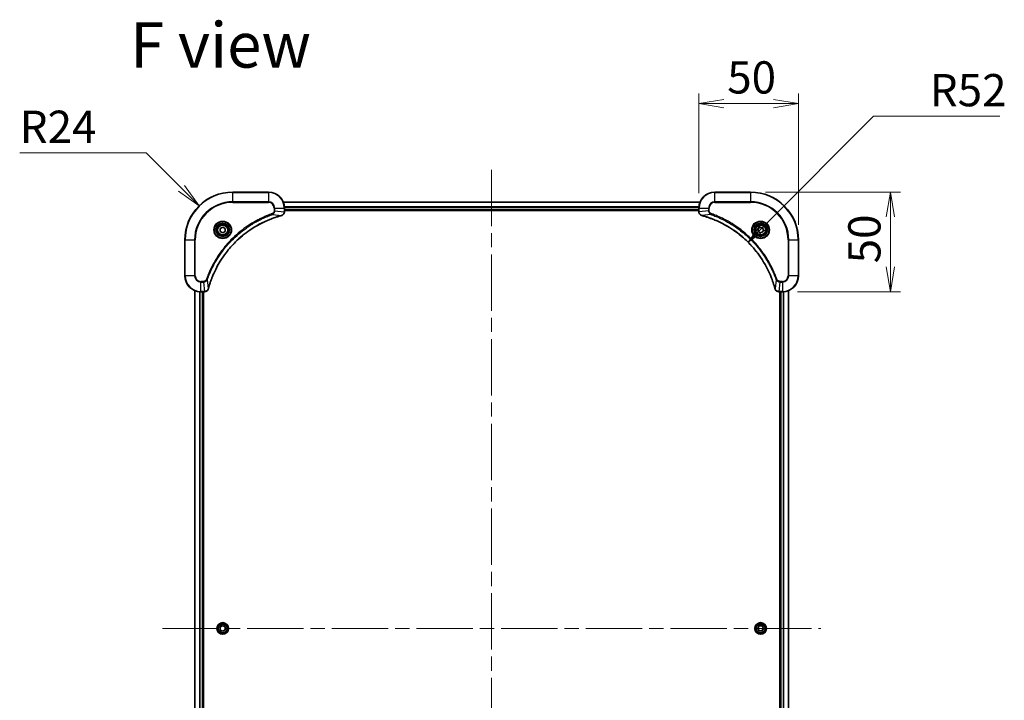
# Model space of a CAD drawing. Units: millimetres. Extents: x 72 to 9517, y 40 to 1866.
# Drawn here: x 2796 to 3291, y 382 to 723 of the extents above; entities that cross this region are included whole.
import ezdxf

# ---------------------------------------------------------------- set-up
doc = ezdxf.new("R2010")
doc.units = ezdxf.units.MM
doc.header["$LTSCALE"] = 5
doc.linetypes.add('CHAIN', pattern=[0.3543, 0.2362, -0.0295, 0.0591, -0.0295])
doc.layers.get('Defpoints').update_dxf_attribs({"lineweight": 25})
for name, color, linetype, lineweight in [('Centerline (ISO)', 131, 'Continuous', 18), ('Dimension (ISO)', 7, 'Continuous', 18), ('Symbol (ISO)', 7, 'Continuous', 18), ('Visible (ISO)', 7, 'Continuous', 35), ('Visible Narrow (ISO)', 7, 'Continuous', 25)]:
    doc.layers.add(name, color=color, linetype=linetype, lineweight=lineweight)
doc.styles.add('Note Text (TK)', font='MS PGothic.ttf')
doc.dimstyles.new('Default - Method 1b (TK)', dxfattribs={"dimscale": 5, "dimtxt": 2.5, "dimasz": 2.5, "dimexe": 1, "dimexo": 1.5, "dimgap": 1, "dimtad": 1, "dimdsep": 46, "dimtxsty": 'Note Text (TK)', "dimblk": 'OPEN', "dimcen": 0.09, "dimdle": 5, "dimclrd": 100, "dimclre": 100, "dimclrt": 7, "dimadec": 1, "dimazin": 1, "dimtfac": 1, "dimtmove": 0, "dimatfit": 3, "dimldrblk": 'OPEN', "dimfxl": 1, "dimtolj": 1, "dimlwd": -1, "dimlwe": -1, "dimarcsym": 0})

# ---------------------------------------------------------------- blocks, each defined once
blk = doc.blocks.new('_Open')
at = {"color": 0, "linetype": 'ByBlock', "lineweight": -2}
for p, q in [((-1, 0.167), (0, 0)), ((-1, -0.167), (0, 0)), ((0, 0), (-1, 0))]:
    blk.add_line(p, q, dxfattribs=at)
blk = doc.blocks.new('*D40')
at = {"layer": 'Defpoints', "color": 0}
for p in [(3187.19, 681.11), (3137.19, 628.66), (3187.19, 612.66)]:
    blk.add_point(p, dxfattribs=at)
at = {"layer": 'Dimension (ISO)', "color": 100}
for p, q in [((3137.19, 636.16), (3137.19, 686.11)), ((3187.19, 620.16), (3187.19, 686.11)), ((3149.69, 681.11), (3174.69, 681.11))]:
    blk.add_line(p, q, dxfattribs=at)
at = {"layer": 'Dimension (ISO)', "color": 100, "xscale": 12.5, "yscale": 12.5, "zscale": 12.5, "rotation": 180}
blk.add_blockref('_Open', (3137.19, 681.11), dxfattribs=at)
at = {"layer": 'Dimension (ISO)', "color": 100, "xscale": 12.5, "yscale": 12.5, "zscale": 12.5}
blk.add_blockref('_Open', (3187.19, 681.11), dxfattribs=at)
at = {"layer": 'Dimension (ISO)', "color": 7, "insert": (3151.43, 694.21), "char_height": 12.5, "attachment_point": 4, "style": 'Note Text (TK)'}
blk.add_mtext('\\A1;\\fMS PGothic|b0|i0;{\\H16.1850;50}', dxfattribs=at)
blk = doc.blocks.new('*D41')
at = {"layer": 'Defpoints', "color": 0}
for p in [(3163.19, 636.66), (3179.19, 586.66), (3233.37, 586.66)]:
    blk.add_point(p, dxfattribs=at)
at = {"layer": 'Dimension (ISO)', "color": 100}
for p, q in [((3170.69, 636.66), (3238.37, 636.66)), ((3233.37, 624.16), (3233.37, 599.16)), ((3186.69, 586.66), (3238.37, 586.66))]:
    blk.add_line(p, q, dxfattribs=at)
at = {"layer": 'Dimension (ISO)', "color": 100, "xscale": 12.5, "yscale": 12.5, "zscale": 12.5}
for p, rotation in [((3233.37, 636.66), 90), ((3233.37, 586.66), 270)]:
    blk.add_blockref('_Open', p, dxfattribs=dict(at, rotation=rotation))
at = {"layer": 'Dimension (ISO)', "color": 7, "insert": (3220.28, 600.9), "char_height": 12.5, "attachment_point": 4, "rotation": 90, "style": 'Note Text (TK)'}
blk.add_mtext('\\A1;\\fMS PGothic|b0|i0;{\\H16.1850;50}', dxfattribs=at)
blk = doc.blocks.new('*D42')
at = {"layer": 'Defpoints', "color": 0}
for p in [(3161.89, 611.49), (3125.19, 574.66)]:
    blk.add_point(p, dxfattribs=at)
at = {"layer": 'Dimension (ISO)', "color": 100}
for p, q in [((3224.89, 674.72), (3170.72, 620.35)), ((3288.22, 674.72), (3224.89, 674.72))]:
    blk.add_line(p, q, dxfattribs=at)
at = {"layer": 'Dimension (ISO)', "color": 100, "xscale": 12.5, "yscale": 12.5, "zscale": 12.5, "rotation": 225.1042349557324}
blk.add_blockref('_Open', (3161.89, 611.49), dxfattribs=at)
at = {"layer": 'Dimension (ISO)', "color": 7, "insert": (3253.09, 687.81), "char_height": 12.5, "attachment_point": 4, "style": 'Note Text (TK)'}
blk.add_mtext('\\A1;\\fMS PGothic|b0|i0;{\\H16.1850;R52}', dxfattribs=at)
blk = doc.blocks.new('*D43')
at = {"layer": 'Defpoints', "color": 0}
for p in [(2886.29, 629.69), (2903.19, 612.66)]:
    blk.add_point(p, dxfattribs=at)
at = {"layer": 'Dimension (ISO)', "color": 100}
for p, q in [((2796.28, 656.35), (2859.84, 656.35)), ((2859.84, 656.35), (2877.48, 638.57))]:
    blk.add_line(p, q, dxfattribs=at)
at = {"layer": 'Dimension (ISO)', "color": 100, "xscale": 12.5, "yscale": 12.5, "zscale": 12.5, "rotation": 314.7741880504739}
blk.add_blockref('_Open', (2886.29, 629.69), dxfattribs=at)
at = {"layer": 'Dimension (ISO)', "color": 7, "insert": (2796.28, 669.44), "char_height": 12.5, "attachment_point": 4, "style": 'Note Text (TK)'}
blk.add_mtext('\\A1;\\fMS PGothic|b0|i0;{\\H16.1850;R24}', dxfattribs=at)

msp = doc.modelspace()

# ---------------------------------------------------------------- linework, layer by layer
at = {"layer": 'Centerline (ISO)', "linetype": 'CHAIN', "ltscale": 23.990969}
for p, q in [((3033.1907, 647.9071), (3033.1907, 189.8171)), ((2867.9407, 417.6571), (3198.4407, 417.6571))]:
    msp.add_line(p, q, dxfattribs=at)
at = {"layer": 'Visible (ISO)'}
for p, q in [((2921.1907, 636.6571), (2903.1907, 636.6571)), ((3163.1907, 636.6571), (3145.1907, 636.6571)), ((3137.7745, 631.6571), (2928.6069, 631.6571)), ((2929.1907, 626.826), (2929.1907, 628.6571)), ((3137.1907, 628.6571), (3137.1907, 626.826)), ((2929.1907, 627.6571), (3137.1907, 627.6571)), ((2929.1907, 627.3571), (3137.1907, 627.3571)), ((2929.1907, 626.8107), (2929.1907, 626.826)), ((3137.1907, 626.826), (3137.1907, 626.8107)), ((2896.9407, 618.3787), (2898.1907, 619.1004)), ((2896.9407, 616.9354), (2896.9407, 618.3787)), ((2898.1907, 619.1004), (2899.4407, 618.3787)), ((2899.4407, 618.3787), (2899.4407, 616.9354)), ((3166.9407, 618.3787), (3168.1907, 619.1004)), ((3166.9407, 616.9354), (3166.9407, 618.3787)), ((3168.1907, 619.1004), (3169.4407, 618.3787)), ((3169.4407, 618.3787), (3169.4407, 616.9354)), ((2898.1907, 616.2137), (2896.9407, 616.9354)), ((2899.4407, 616.9354), (2898.1907, 616.2137)), ((3168.1907, 616.2137), (3166.9407, 616.9354)), ((3169.4407, 616.9354), (3168.1907, 616.2137)), ((2879.1907, 612.6571), (2879.1907, 594.6571)), ((3187.1907, 594.6571), (3187.1907, 612.6571)), ((2884.1907, 587.2409), (2884.1907, 248.0732)), ((2887.1907, 586.6571), (2889.0217, 586.6571)), ((2888.1907, 248.6571), (2888.1907, 586.6571)), ((2888.4907, 248.6571), (2888.4907, 586.6571)), ((2889.0217, 586.6571), (2889.037, 586.6571)), ((3177.3443, 586.6571), (3177.3596, 586.6571)), ((3177.3596, 586.6571), (3179.1907, 586.6571)), ((3177.8907, 586.6571), (3177.8907, 248.6571)), ((3178.1907, 586.6571), (3178.1907, 248.6571)), ((3182.1907, 248.0732), (3182.1907, 587.2409)), ((2896.8932, 418.2895), (2898.0896, 419.0969)), ((2896.9942, 416.8496), (2896.8932, 418.2895)), ((2898.2917, 416.2172), (2896.9942, 416.8496)), ((2898.0896, 419.0969), (2899.3871, 418.4645)), ((2899.4881, 417.0247), (2898.2917, 416.2172)), ((2899.3871, 418.4645), (2899.4881, 417.0247)), ((3166.748, 417.7038), (3167.5099, 418.9298)), ((3167.4288, 416.4311), (3166.748, 417.7038)), ((3168.8714, 416.3843), (3167.4288, 416.4311)), ((3167.5099, 418.9298), (3168.9525, 418.883)), ((3169.6333, 417.6103), (3168.8714, 416.3843)), ((3168.9525, 418.883), (3169.6333, 417.6103))]:
    msp.add_line(p, q, dxfattribs=at)
for centre, radius in [((2898.1907, 617.6571), 3.25), ((2898.1907, 617.6571), 2.75), ((3168.1907, 617.6571), 3.25), ((3168.1907, 617.6571), 2.75), ((2898.1907, 417.6571), 2.9), ((3168.1907, 417.6571), 2.9)]:
    msp.add_circle(centre, radius, dxfattribs=at)
for centre, radius, start, end in [((2903.1907, 612.6571), 24, 90, 180), ((2921.1907, 628.6571), 8, 0, 90), ((3145.1907, 628.6571), 8, 90, 180), ((3163.1907, 612.6571), 24, 0, 90), ((2887.1907, 594.6571), 8, 180, 270), ((3179.1907, 594.6571), 8, 270, 0)]:
    msp.add_arc(centre, radius, start, end, dxfattribs=at)
for points, knots in [([(2890.9881, 588.2108), (2891.0445, 588.4196), (2891.1021, 588.628), (2891.2175, 589.0351), (2891.2751, 589.2339), (2891.4537, 589.8363), (2891.5783, 590.2388), (2891.8762, 591.161), (2892.0527, 591.6795), (2892.4147, 592.6897), (2892.5993, 593.1816), (2893.0753, 594.3931), (2893.3753, 595.1093), (2894.1019, 596.7403), (2894.5394, 597.6502), (2895.6058, 599.7119), (2896.2527, 600.8544), (2897.8378, 603.4223), (2898.8052, 604.8296), (2901.3234, 608.1322), (2902.9449, 609.9734), (2906.8717, 613.8439), (2909.2465, 615.8028), (2915.0627, 619.7927), (2918.6103, 621.6679), (2923.3144, 623.4993), (2924.3156, 623.8542), (2925.8678, 624.3514), (2926.4117, 624.5159), (2927.184, 624.7357), (2927.4102, 624.7984), (2927.6369, 624.8596)], [0, 0, 0, 0, 0.06549657, 0.06549657, 0.12817861, 0.12817861, 0.2557943, 0.2557943, 0.42169471, 0.42169471, 0.58081118, 0.58081118, 0.81593963, 0.81593963, 1.12160661, 1.12160661, 1.51897368, 1.51897368, 2.03555087, 2.03555087, 2.7767893, 2.7767893, 3.70555522, 3.70555522, 4.91295092, 4.91295092, 5.23453446, 5.23453446, 5.40661912, 5.40661912, 5.47772979, 5.47772979, 5.47772979, 5.47772979]), ([(2927.6369, 624.8596), (2927.649, 624.8629), (2927.6611, 624.8661), (2927.6852, 624.8726), (2927.6972, 624.8758), (2927.7092, 624.8791)], [0, 0, 0, 0, 0.003793092, 0.003793092, 0.007586184, 0.007586184, 0.007586184, 0.007586184]), ([(2927.7092, 624.8791), (2927.8881, 624.9271), (2928.061, 625.0004), (2928.4762, 625.2498), (2928.6974, 625.4619), (2929.0747, 626.0357), (2929.1907, 626.4229), (2929.1907, 626.8107)], [-0.196787795, -0.196787795, -0.196787795, -0.196787795, -0.154661595, -0.154661595, -0.087259675, -0.087259675, 0, 0, 0, 0]), ([(3137.1907, 626.8107), (3137.1907, 626.5501), (3137.2422, 626.2897), (3137.4454, 625.7966), (3137.6016, 625.5661), (3137.947, 625.2304), (3138.1201, 625.1085), (3138.4243, 624.9587), (3138.5467, 624.9127), (3138.6721, 624.8791)], [-0.196787795, -0.196787795, -0.196787795, -0.196787795, -0.138164041, -0.138164041, -0.076757801, -0.076757801, -0.029522231, -0.029522231, 0, 0, 0, 0]), ([(3138.6721, 624.8791), (3138.6841, 624.8758), (3138.6961, 624.8726), (3138.7202, 624.8661), (3138.7323, 624.8629), (3138.7444, 624.8596)], [0.00000000006, 0.00000000006, 0.00000000006, 0.00000000006, 0.00379309206, 0.00379309206, 0.00758618406, 0.00758618406, 0.00758618406, 0.00758618406]), ([(3138.7444, 624.8596), (3138.9532, 624.8032), (3139.1616, 624.7456), (3139.5688, 624.6302), (3139.7675, 624.5726), (3140.3699, 624.394), (3140.7724, 624.2694), (3141.6946, 623.9716), (3142.2131, 623.795), (3143.2233, 623.433), (3143.7152, 623.2484), (3144.9267, 622.7724), (3145.6429, 622.4724), (3147.2739, 621.7458), (3148.1838, 621.3083), (3150.2455, 620.2419), (3151.388, 619.595), (3153.9559, 618.0099), (3155.3632, 617.0425), (3158.6658, 614.5243), (3160.5071, 612.9029), (3164.3775, 608.976), (3166.3364, 606.6012), (3170.3263, 600.785), (3172.2015, 597.2374), (3174.0329, 592.5333), (3174.3878, 591.5321), (3174.8851, 589.9799), (3175.0495, 589.436), (3175.2693, 588.6637), (3175.332, 588.4375), (3175.3932, 588.2108)], [0, 0, 0, 0, 0.06549657, 0.06549657, 0.12817861, 0.12817861, 0.2557943, 0.2557943, 0.42169471, 0.42169471, 0.58081118, 0.58081118, 0.81593963, 0.81593963, 1.12160661, 1.12160661, 1.51897368, 1.51897368, 2.03555087, 2.03555087, 2.7767893, 2.7767893, 3.70555522, 3.70555522, 4.91295092, 4.91295092, 5.23453446, 5.23453446, 5.40661912, 5.40661912, 5.47772979, 5.47772979, 5.47772979, 5.47772979]), ([(2890.9687, 588.1385), (2890.9719, 588.1505), (2890.9751, 588.1625), (2890.9816, 588.1866), (2890.9848, 588.1987), (2890.9881, 588.2108)], [0.00000000006, 0.00000000006, 0.00000000006, 0.00000000006, 0.00379309206, 0.00379309206, 0.00758618406, 0.00758618406, 0.00758618406, 0.00758618406]), ([(3175.3932, 588.2108), (3175.3965, 588.1987), (3175.3997, 588.1866), (3175.4062, 588.1625), (3175.4094, 588.1505), (3175.4127, 588.1385)], [0, 0, 0, 0, 0.003793092, 0.003793092, 0.007586184, 0.007586184, 0.007586184, 0.007586184]), ([(2889.037, 586.6571), (2889.2976, 586.6571), (2889.5581, 586.7086), (2890.0511, 586.9118), (2890.2816, 587.068), (2890.6173, 587.4134), (2890.7392, 587.5865), (2890.889, 587.8907), (2890.935, 588.0131), (2890.9687, 588.1385)], [-0.196787795, -0.196787795, -0.196787795, -0.196787795, -0.138164041, -0.138164041, -0.076757801, -0.076757801, -0.029522231, -0.029522231, 0, 0, 0, 0]), ([(3175.4127, 588.1385), (3175.4607, 587.9596), (3175.534, 587.7867), (3175.7834, 587.3715), (3175.9955, 587.1503), (3176.5693, 586.773), (3176.9565, 586.6571), (3177.3443, 586.6571)], [-0.196787795, -0.196787795, -0.196787795, -0.196787795, -0.154661595, -0.154661595, -0.087259675, -0.087259675, 0, 0, 0, 0])]:
    msp.add_open_spline(points, degree=3, knots=knots, dxfattribs=at)
at = {"layer": 'Visible Narrow (ISO)'}
for p, q in [((2903.1907, 636.5106), (2903.1907, 636.6571)), ((2903.1907, 636.5106), (2921.1907, 636.5106)), ((2903.1907, 631.8035), (2903.1907, 636.5106)), ((2921.1907, 636.5106), (2921.1907, 636.6571)), ((2921.1907, 636.5106), (2921.1907, 631.8035)), ((3145.1907, 636.5106), (3145.1907, 636.6571)), ((3145.1907, 636.5106), (3163.1907, 636.5106)), ((3145.1907, 631.8035), (3145.1907, 636.5106)), ((3163.1907, 636.5106), (3163.1907, 636.6571)), ((3163.1907, 636.5106), (3163.1907, 631.8035)), ((2921.1907, 631.8035), (2903.1907, 631.8035)), ((2903.1907, 631.8035), (2903.1907, 631.4499)), ((2903.1907, 631.4499), (2921.1907, 631.4499)), ((2921.1907, 631.8035), (2921.1907, 631.4499)), ((2923.9835, 628.6571), (2923.9835, 627.32)), ((2924.3371, 628.6571), (2923.9835, 628.6571)), ((2924.3371, 627.32), (2924.3371, 628.6571)), ((2924.3371, 628.6571), (2929.0442, 628.6571)), ((2928.6346, 631.5875), (3137.7467, 631.5875)), ((2929.0442, 628.6571), (2929.0442, 626.826)), ((2929.0442, 628.6571), (2929.1907, 628.6571)), ((3137.2124, 629.247), (2929.1689, 629.247)), ((2929.1826, 629.0165), (3137.1987, 629.0165)), ((3137.1907, 627.9571), (2929.1907, 627.9571)), ((3137.1907, 628.6571), (3137.3371, 628.6571)), ((3137.3371, 626.826), (3137.3371, 628.6571)), ((3137.3371, 628.6571), (3142.0442, 628.6571)), ((3142.0442, 628.6571), (3142.0442, 627.32)), ((3142.0442, 628.6571), (3142.3978, 628.6571)), ((3142.3978, 627.32), (3142.3978, 628.6571)), ((3145.1907, 631.8035), (3145.1907, 631.4499)), ((3163.1907, 631.8035), (3145.1907, 631.8035)), ((3145.1907, 631.4499), (3163.1907, 631.4499)), ((3163.1907, 631.4499), (3163.1907, 631.8035)), ((2923.1613, 625.4193), (2923.0079, 625.8519)), ((2923.1613, 625.4193), (2927.629, 624.8886)), ((2924.3371, 627.32), (2923.9835, 627.32)), ((2924.3371, 627.32), (2929.0442, 626.826)), ((2929.1907, 626.826), (2929.0442, 626.826)), ((3137.3371, 626.826), (3137.1907, 626.826)), ((3142.0442, 627.32), (3137.3371, 626.826)), ((3143.22, 625.4193), (3138.7523, 624.8886)), ((3142.0442, 627.32), (3142.3978, 627.32)), ((3143.22, 625.4193), (3143.3734, 625.8519)), ((2879.3371, 612.6571), (2879.1907, 612.6571)), ((2879.3371, 594.6571), (2879.3371, 612.6571)), ((2879.3371, 612.6571), (2884.0442, 612.6571)), ((2884.3978, 612.6571), (2884.0442, 612.6571)), ((2884.0442, 612.6571), (2884.0442, 594.6571)), ((2884.3978, 594.6571), (2884.3978, 612.6571)), ((3181.9835, 612.6571), (3181.9835, 594.6571)), ((3182.3371, 612.6571), (3181.9835, 612.6571)), ((3182.3371, 594.6571), (3182.3371, 612.6571)), ((3182.3371, 612.6571), (3187.0442, 612.6571)), ((3187.0442, 612.6571), (3187.0442, 594.6571)), ((3187.0442, 612.6571), (3187.1907, 612.6571)), ((2879.3371, 594.6571), (2879.1907, 594.6571)), ((2884.0442, 594.6571), (2879.3371, 594.6571)), ((2884.0442, 594.6571), (2884.3978, 594.6571)), ((3182.3371, 594.6571), (3181.9835, 594.6571)), ((3187.0442, 594.6571), (3182.3371, 594.6571)), ((3187.0442, 594.6571), (3187.1907, 594.6571)), ((2888.5278, 591.8642), (2887.1907, 591.8642)), ((2887.1907, 591.5106), (2887.1907, 591.8642)), ((2887.1907, 591.5106), (2888.5278, 591.5106)), ((2887.1907, 586.8035), (2887.1907, 591.5106)), ((2888.5278, 591.5106), (2888.5278, 591.8642)), ((2888.5278, 591.5106), (2889.0217, 586.8035)), ((2890.4284, 592.6864), (2889.9958, 592.8398)), ((2890.4284, 592.6864), (2890.9591, 588.2187)), ((3175.9529, 592.6864), (3175.4222, 588.2187)), ((3175.9529, 592.6864), (3176.3855, 592.8398)), ((3177.8536, 591.5106), (3177.3596, 586.8035)), ((3179.1907, 591.8642), (3177.8536, 591.8642)), ((3177.8536, 591.5106), (3177.8536, 591.8642)), ((3177.8536, 591.5106), (3179.1907, 591.5106)), ((3179.1907, 591.5106), (3179.1907, 591.8642)), ((3179.1907, 591.5106), (3179.1907, 586.8035)), ((2884.2602, 248.101), (2884.2602, 587.2131)), ((2886.6007, 586.6788), (2886.6007, 248.6353)), ((2886.8312, 248.649), (2886.8312, 586.6651)), ((2889.0217, 586.8035), (2887.1907, 586.8035)), ((2887.1907, 586.6571), (2887.1907, 586.8035)), ((2887.8907, 586.6571), (2887.8907, 248.6571)), ((2889.0217, 586.8035), (2889.0217, 586.6571)), ((3179.1907, 586.8035), (3177.3596, 586.8035)), ((3177.3596, 586.6571), (3177.3596, 586.8035)), ((3178.4907, 248.6571), (3178.4907, 586.6571)), ((3179.1907, 586.8035), (3179.1907, 586.6571)), ((3179.5501, 586.6651), (3179.5501, 248.649)), ((3179.7806, 248.6353), (3179.7806, 586.6788)), ((3182.1211, 587.2131), (3182.1211, 248.101))]:
    msp.add_line(p, q, dxfattribs=at)
for centre, radius in [((2898.1907, 617.6571), 4.4571), ((2898.1907, 617.6571), 4.1036), ((2898.1907, 617.6571), 3.3964), ((2898.1907, 617.6571), 2.45), ((3168.1907, 617.6571), 4.4571), ((3168.1907, 617.6571), 4.1036), ((3168.1907, 617.6571), 3.3964), ((3168.1907, 617.6571), 2.45), ((2898.1907, 417.6571), 2.8677), ((3168.1907, 417.6571), 2.8677), ((2898.1907, 417.6571), 2.3092), ((2898.1907, 417.6571), 2.1415), ((3168.1907, 417.6571), 2.3092), ((3168.1907, 417.6571), 2.1415)]:
    msp.add_circle(centre, radius, dxfattribs=at)
for centre, radius, start, end in [((2903.1907, 612.6571), 23.8536, 90, 180), ((2921.1907, 628.6571), 7.8536, 0, 90), ((3145.1907, 628.6571), 7.8536, 90, 180), ((3163.1907, 612.6571), 23.8536, 0, 90), ((2903.1907, 612.6571), 19.1464, 90, 180), ((2903.1907, 612.6571), 18.7929, 90, 180), ((2921.1907, 628.6571), 3.1464, 0, 90), ((2921.1907, 628.6571), 2.7929, 0, 90), ((3145.1907, 628.6571), 3.1464, 90, 180), ((3145.1907, 628.6571), 2.7929, 90, 180), ((3163.1907, 612.6571), 19.1464, 0, 90), ((3163.1907, 612.6571), 18.7929, 0, 90), ((2887.1907, 594.6571), 7.8536, 180, 270), ((2887.1907, 594.6571), 3.1464, 180, 270), ((2887.1907, 594.6571), 2.7929, 180, 270), ((3179.1907, 594.6571), 2.7929, 270, 0), ((3179.1907, 594.6571), 7.8536, 270, 0), ((3179.1907, 594.6571), 3.1464, 270, 0)]:
    msp.add_arc(centre, radius, start, end, dxfattribs=at)
for centre, major_axis, ratio, start_param, end_param in [((2927.5066, 625.3423), (0.1303, -0.4827), 0.00038233, 5.93481274, 6.28318531), ((2927.5795, 625.362), (0.1296, -0.4829), 0.14287502, 0, 0.40009213), ((2928.6907, 626.8107), (0.5, 0), 0.00935385, 5.4972736, 6.28318531), ((3137.6907, 626.8107), (-0.5, 0), 0.00935385, 0, 0.78591171), ((3138.8018, 625.362), (-0.1296, -0.4829), 0.14287502, 5.88309318, 6.28318531), ((3138.8747, 625.3423), (-0.1303, -0.4827), 0.00038233, 0, 0.34837257), ((2890.5054, 588.3411), (0.4827, -0.1303), 0.00038233, 0, 0.34837257), ((3175.8759, 588.3411), (-0.4827, -0.1303), 0.00038233, 5.93481274, 6.2831853), ((2889.037, 587.1571), (0, -0.5), 0.00935385, 0, 0.78591171), ((2890.4857, 588.2682), (0.4829, -0.1296), 0.14287502, 5.88309318, 6.28318531), ((3175.8956, 588.2682), (-0.4829, -0.1296), 0.14287502, 0, 0.40009213), ((3177.3443, 587.1571), (0, -0.5), 0.00935385, 5.4972736, 6.28318531)]:
    msp.add_ellipse(centre, major_axis=major_axis, ratio=ratio, start_param=start_param, end_param=end_param, dxfattribs=at)
for points, knots in [([(2923.0079, 625.8519), (2922.8998, 625.8135), (2922.7917, 625.7749), (2922.5519, 625.6882), (2922.4201, 625.64), (2922.0973, 625.5205), (2921.9064, 625.4486), (2921.4682, 625.2808), (2921.2212, 625.1841), (2920.6548, 624.9575), (2920.3359, 624.8264), (2919.6054, 624.518), (2919.1946, 624.3385), (2918.2552, 623.914), (2917.728, 623.6656), (2916.5714, 623.0975), (2915.9439, 622.7739), (2914.4931, 621.9895), (2913.6748, 621.5192), (2911.8224, 620.389), (2910.797, 619.7146), (2908.4939, 618.0854), (2907.2327, 617.1071), (2904.7269, 614.9798), (2903.4881, 613.8241), (2900.6363, 610.9024), (2899.0801, 609.0814), (2895.7924, 604.6754), (2894.1487, 602.025), (2892.2068, 598.194), (2891.7046, 597.117), (2890.9212, 595.2817), (2890.6207, 594.5318), (2890.2559, 593.5593), (2890.1762, 593.3425), (2890.0636, 593.0301), (2890.0296, 592.935), (2889.9958, 592.8398)], [0, 0, 0, 0, 0.0344265, 0.0344265, 0.07650467, 0.07650467, 0.1377084, 0.1377084, 0.21727325, 0.21727325, 0.32070756, 0.32070756, 0.45517217, 0.45517217, 0.62997615, 0.62997615, 0.8417425, 0.8417425, 1.12477817, 1.12477817, 1.49272454, 1.49272454, 1.97105483, 1.97105483, 2.47873595, 2.47873595, 3.19579554, 3.19579554, 4.127973, 4.127973, 4.4843018, 4.4843018, 4.72660511, 4.72660511, 4.79590965, 4.79590965, 4.82621249, 4.82621249, 4.82621249, 4.82621249]), ([(2890.4284, 592.6864), (2890.4625, 592.7814), (2890.4958, 592.8752), (2890.6076, 593.1849), (2890.6867, 593.3998), (2891.0488, 594.364), (2891.347, 595.1074), (2892.1245, 596.9268), (2892.6228, 597.9945), (2894.5494, 601.7922), (2896.1796, 604.4197), (2899.4398, 608.7876), (2900.9828, 610.5928), (2903.8102, 613.4894), (2905.0384, 614.6353), (2907.5226, 616.7446), (2908.7728, 617.7147), (2911.056, 619.3304), (2912.0725, 619.9991), (2913.9089, 621.1201), (2914.72, 621.5867), (2916.1583, 622.3648), (2916.7804, 622.6858), (2917.9269, 623.2494), (2918.4495, 623.4959), (2919.3808, 623.9171), (2919.788, 624.0952), (2920.5122, 624.4013), (2920.8284, 624.5314), (2921.3899, 624.7563), (2921.6347, 624.8522), (2922.0691, 625.0188), (2922.2584, 625.0902), (2922.5785, 625.2089), (2922.7091, 625.2567), (2922.9469, 625.3427), (2923.0533, 625.3806), (2923.1613, 625.4193)], [-4.82621249, -4.82621249, -4.82621249, -4.82621249, -4.79590965, -4.79590965, -4.72660511, -4.72660511, -4.4843018, -4.4843018, -4.127973, -4.127973, -3.19579554, -3.19579554, -2.47873595, -2.47873595, -1.97105483, -1.97105483, -1.49272454, -1.49272454, -1.12477817, -1.12477817, -0.8417425, -0.8417425, -0.62997615, -0.62997615, -0.45517217, -0.45517217, -0.32070756, -0.32070756, -0.21727325, -0.21727325, -0.1377084, -0.1377084, -0.07650467, -0.07650467, -0.0344265, -0.0344265, 0, 0, 0, 0]), ([(2927.629, 624.8886), (2927.4018, 624.8272), (2927.1758, 624.7647), (2926.403, 624.5451), (2925.8587, 624.3808), (2924.3054, 623.8838), (2923.3034, 623.5291), (2918.5958, 621.6981), (2915.0454, 619.8225), (2909.2247, 615.8309), (2906.8481, 613.8708), (2902.9185, 609.9978), (2901.296, 608.1552), (2898.7766, 604.8501), (2897.8087, 603.4417), (2896.2231, 600.8718), (2895.576, 599.7283), (2894.5095, 597.665), (2894.0719, 596.7544), (2893.3453, 595.1222), (2893.0453, 594.4055), (2892.5695, 593.1931), (2892.3849, 592.7008), (2892.0231, 591.6899), (2891.8466, 591.171), (2891.5489, 590.2482), (2891.4244, 589.8454), (2891.246, 589.2425), (2891.1884, 589.0436), (2891.0731, 588.6362), (2891.0157, 588.428), (2890.9591, 588.2187)], [-5.47772979, -5.47772979, -5.47772979, -5.47772979, -5.40661912, -5.40661912, -5.23453446, -5.23453446, -4.91295092, -4.91295092, -3.70555522, -3.70555522, -2.7767893, -2.7767893, -2.03555087, -2.03555087, -1.51897368, -1.51897368, -1.12160661, -1.12160661, -0.81593963, -0.81593963, -0.58081118, -0.58081118, -0.42169471, -0.42169471, -0.2557943, -0.2557943, -0.12817861, -0.12817861, -0.06549657, -0.06549657, 0, 0, 0, 0]), ([(2923.9835, 627.32), (2923.9835, 627.2202), (2923.9744, 627.1204), (2923.9275, 626.8652), (2923.8756, 626.7124), (2923.7075, 626.3859), (2923.5764, 626.2196), (2923.2951, 625.9861), (2923.1568, 625.9047), (2923.0079, 625.8519)], [0, 0, 0, 0, 0.029936483, 0.029936483, 0.077834855, 0.077834855, 0.14010274, 0.14010274, 0.187502416, 0.187502416, 0.187502416, 0.187502416]), ([(2923.1613, 625.4193), (2923.3598, 625.5106), (2923.5299, 625.6343), (2923.8678, 625.9587), (2924.0181, 626.173), (2924.2108, 626.5805), (2924.2699, 626.7673), (2924.3248, 627.0777), (2924.336, 627.1986), (2924.3371, 627.32)], [-0.187502416, -0.187502416, -0.187502416, -0.187502416, -0.14010274, -0.14010274, -0.077834855, -0.077834855, -0.029936483, -0.029936483, 0, 0, 0, 0]), ([(2927.7258, 624.9244), (2927.7102, 624.9186), (2927.6944, 624.9127), (2927.6622, 624.9007), (2927.6457, 624.8947), (2927.629, 624.8886)], [-0.007586184, -0.007586184, -0.007586184, -0.007586184, -0.003793092, -0.003793092, 0, 0, 0, 0]), ([(2929.044, 626.8074), (2929.0404, 626.454), (2928.9424, 626.103), (2928.6204, 625.5597), (2928.431, 625.3491), (2928.058, 625.0772), (2927.8988, 624.9891), (2927.7258, 624.9244)], [0, 0, 0, 0, 0.087259675, 0.087259675, 0.154661595, 0.154661595, 0.196787795, 0.196787795, 0.196787795, 0.196787795]), ([(2929.0442, 626.826), (2929.0442, 626.8229), (2929.0441, 626.8198), (2929.0441, 626.8136), (2929.0441, 626.8105), (2929.044, 626.8074)], [-0.00153668531, -0.00153668531, -0.00153668531, -0.00153668531, -0.00076834266, -0.00076834266, -0.00000000001, -0.00000000001, -0.00000000001, -0.00000000001]), ([(3137.3373, 626.8074), (3137.3373, 626.8105), (3137.3372, 626.8136), (3137.3372, 626.8198), (3137.3371, 626.8229), (3137.3371, 626.826)], [-0.00153668531, -0.00153668531, -0.00153668531, -0.00153668531, -0.00076834265, -0.00076834265, 0, 0, 0, 0]), ([(3138.6555, 624.9244), (3138.5342, 624.9698), (3138.4198, 625.0267), (3138.1415, 625.198), (3137.9893, 625.3264), (3137.6896, 625.6605), (3137.5574, 625.8781), (3137.3844, 626.3335), (3137.3397, 626.5699), (3137.3373, 626.8074)], [0, 0, 0, 0, 0.029522231, 0.029522231, 0.076757801, 0.076757801, 0.138164041, 0.138164041, 0.196787795, 0.196787795, 0.196787795, 0.196787795]), ([(3138.7523, 624.8886), (3138.7356, 624.8947), (3138.7192, 624.9007), (3138.6869, 624.9127), (3138.6711, 624.9186), (3138.6555, 624.9244)], [-0.00758618406, -0.00758618406, -0.00758618406, -0.00758618406, -0.00379309206, -0.00379309206, -0.00000000006, -0.00000000006, -0.00000000006, -0.00000000006]), ([(3175.4222, 588.2187), (3175.3608, 588.4459), (3175.2983, 588.672), (3175.0787, 589.4448), (3174.9144, 589.989), (3174.4174, 591.5423), (3174.0627, 592.5443), (3172.2317, 597.2519), (3170.3561, 600.8023), (3166.3645, 606.623), (3164.4044, 608.9996), (3160.5314, 612.9292), (3158.6888, 614.5517), (3155.3837, 617.0711), (3153.9753, 618.039), (3151.4054, 619.6246), (3150.2619, 620.2717), (3148.1986, 621.3382), (3147.288, 621.7758), (3145.6558, 622.5024), (3144.9391, 622.8024), (3143.7267, 623.2782), (3143.2344, 623.4628), (3142.2235, 623.8246), (3141.7046, 624.0011), (3140.7818, 624.2988), (3140.379, 624.4233), (3139.7762, 624.6017), (3139.5772, 624.6593), (3139.1698, 624.7746), (3138.9616, 624.832), (3138.7523, 624.8886)], [-5.47772979, -5.47772979, -5.47772979, -5.47772979, -5.40661912, -5.40661912, -5.23453446, -5.23453446, -4.91295092, -4.91295092, -3.70555522, -3.70555522, -2.7767893, -2.7767893, -2.03555087, -2.03555087, -1.51897368, -1.51897368, -1.12160661, -1.12160661, -0.81593963, -0.81593963, -0.58081118, -0.58081118, -0.42169471, -0.42169471, -0.2557943, -0.2557943, -0.12817861, -0.12817861, -0.06549657, -0.06549657, 0, 0, 0, 0]), ([(3142.0442, 627.32), (3142.0465, 627.0693), (3142.0918, 626.8202), (3142.257, 626.3706), (3142.3692, 626.1677), (3142.6261, 625.8437), (3142.7572, 625.7144), (3143.0042, 625.5336), (3143.1076, 625.471), (3143.22, 625.4193)], [-0.187504168, -0.187504168, -0.187504168, -0.187504168, -0.125670471, -0.125670471, -0.069816928, -0.069816928, -0.026852665, -0.026852665, 0, 0, 0, 0]), ([(3143.3734, 625.8519), (3143.289, 625.8818), (3143.208, 625.921), (3143.0093, 626.0422), (3142.8989, 626.1358), (3142.6796, 626.3815), (3142.5812, 626.543), (3142.4369, 626.9078), (3142.3978, 627.1138), (3142.3978, 627.32)], [0, 0, 0, 0, 0.026852665, 0.026852665, 0.069816928, 0.069816928, 0.125670471, 0.125670471, 0.187504168, 0.187504168, 0.187504168, 0.187504168]), ([(3143.22, 625.4193), (3143.315, 625.3852), (3143.4088, 625.3519), (3143.7185, 625.2401), (3143.9334, 625.161), (3144.8976, 624.7989), (3145.641, 624.5007), (3147.4604, 623.7232), (3148.5281, 623.2249), (3152.3258, 621.2983), (3154.9533, 619.6681), (3159.3212, 616.4079), (3161.1265, 614.8649), (3164.023, 612.0375), (3165.1689, 610.8093), (3167.2782, 608.3251), (3168.2483, 607.0749), (3169.864, 604.7917), (3170.5328, 603.7752), (3171.6537, 601.9388), (3172.1203, 601.1277), (3172.8984, 599.6894), (3173.2194, 599.0673), (3173.783, 597.9208), (3174.0295, 597.3982), (3174.4507, 596.4669), (3174.6288, 596.0597), (3174.9349, 595.3355), (3175.065, 595.0193), (3175.2899, 594.4578), (3175.3858, 594.213), (3175.5524, 593.7786), (3175.6238, 593.5893), (3175.7425, 593.2692), (3175.7903, 593.1386), (3175.8763, 592.9009), (3175.9142, 592.7944), (3175.9529, 592.6864)], [-4.82621249, -4.82621249, -4.82621249, -4.82621249, -4.79590965, -4.79590965, -4.72660511, -4.72660511, -4.4843018, -4.4843018, -4.127973, -4.127973, -3.19579554, -3.19579554, -2.47873595, -2.47873595, -1.97105483, -1.97105483, -1.49272454, -1.49272454, -1.12477817, -1.12477817, -0.8417425, -0.8417425, -0.62997615, -0.62997615, -0.45517217, -0.45517217, -0.32070756, -0.32070756, -0.21727325, -0.21727325, -0.1377084, -0.1377084, -0.07650467, -0.07650467, -0.0344265, -0.0344265, 0, 0, 0, 0]), ([(3176.3855, 592.8398), (3176.3471, 592.948), (3176.3085, 593.056), (3176.2218, 593.2958), (3176.1736, 593.4276), (3176.0541, 593.7504), (3175.9822, 593.9413), (3175.8144, 594.3795), (3175.7177, 594.6265), (3175.4911, 595.1929), (3175.36, 595.5118), (3175.0516, 596.2423), (3174.8721, 596.6531), (3174.4476, 597.5925), (3174.1992, 598.1197), (3173.6311, 599.2763), (3173.3075, 599.9038), (3172.5231, 601.3546), (3172.0528, 602.1729), (3170.9226, 604.0253), (3170.2483, 605.0507), (3168.6191, 607.3538), (3167.6407, 608.615), (3165.5134, 611.1208), (3164.3577, 612.3596), (3161.4361, 615.2114), (3159.6151, 616.7676), (3155.209, 620.0553), (3152.5586, 621.699), (3148.7276, 623.6409), (3147.6506, 624.1431), (3145.8153, 624.9266), (3145.0654, 625.2271), (3144.0929, 625.5918), (3143.8761, 625.6715), (3143.5637, 625.7841), (3143.4686, 625.8181), (3143.3734, 625.8519)], [0, 0, 0, 0, 0.0344265, 0.0344265, 0.07650467, 0.07650467, 0.1377084, 0.1377084, 0.21727325, 0.21727325, 0.32070756, 0.32070756, 0.45517217, 0.45517217, 0.62997615, 0.62997615, 0.8417425, 0.8417425, 1.12477817, 1.12477817, 1.49272454, 1.49272454, 1.97105483, 1.97105483, 2.47873595, 2.47873595, 3.19579554, 3.19579554, 4.127973, 4.127973, 4.4843018, 4.4843018, 4.72660511, 4.72660511, 4.79590965, 4.79590965, 4.82621249, 4.82621249, 4.82621249, 4.82621249]), ([(2889.9958, 592.8398), (2889.9659, 592.7554), (2889.9267, 592.6744), (2889.8055, 592.4757), (2889.712, 592.3653), (2889.4662, 592.146), (2889.3047, 592.0476), (2888.9399, 591.9033), (2888.7339, 591.8642), (2888.5278, 591.8642)], [0, 0, 0, 0, 0.026852665, 0.026852665, 0.069816928, 0.069816928, 0.125670471, 0.125670471, 0.187504168, 0.187504168, 0.187504168, 0.187504168]), ([(2888.5278, 591.5106), (2888.7784, 591.5129), (2889.0275, 591.5582), (2889.4772, 591.7234), (2889.68, 591.8356), (2890.004, 592.0925), (2890.1333, 592.2236), (2890.3141, 592.4706), (2890.3767, 592.5739), (2890.4284, 592.6864)], [-0.187504168, -0.187504168, -0.187504168, -0.187504168, -0.125670471, -0.125670471, -0.069816928, -0.069816928, -0.026852665, -0.026852665, 0, 0, 0, 0]), ([(2890.9591, 588.2187), (2890.953, 588.202), (2890.947, 588.1856), (2890.935, 588.1533), (2890.9291, 588.1375), (2890.9233, 588.1219)], [-0.00758618406, -0.00758618406, -0.00758618406, -0.00758618406, -0.00379309206, -0.00379309206, -0.00000000006, -0.00000000006, -0.00000000006, -0.00000000006]), ([(3175.458, 588.1219), (3175.4522, 588.1375), (3175.4463, 588.1533), (3175.4343, 588.1856), (3175.4283, 588.202), (3175.4222, 588.2187)], [-0.007586184, -0.007586184, -0.007586184, -0.007586184, -0.003793092, -0.003793092, 0, 0, 0, 0]), ([(3175.9529, 592.6864), (3176.0442, 592.4879), (3176.1679, 592.3178), (3176.4923, 591.9799), (3176.7066, 591.8296), (3177.1141, 591.6369), (3177.3009, 591.5778), (3177.6113, 591.5229), (3177.7322, 591.5117), (3177.8536, 591.5106)], [-0.187502416, -0.187502416, -0.187502416, -0.187502416, -0.14010274, -0.14010274, -0.077834855, -0.077834855, -0.029936483, -0.029936483, 0, 0, 0, 0]), ([(3177.8536, 591.8642), (3177.7538, 591.8642), (3177.654, 591.8733), (3177.3988, 591.9202), (3177.246, 591.9721), (3176.9195, 592.1402), (3176.7532, 592.2713), (3176.5197, 592.5526), (3176.4383, 592.6909), (3176.3855, 592.8398)], [0, 0, 0, 0, 0.029936483, 0.029936483, 0.077834855, 0.077834855, 0.14010274, 0.14010274, 0.187502416, 0.187502416, 0.187502416, 0.187502416]), ([(2889.0403, 586.8037), (2889.0372, 586.8036), (2889.0341, 586.8036), (2889.0279, 586.8036), (2889.0248, 586.8035), (2889.0217, 586.8035)], [-0.00153668531, -0.00153668531, -0.00153668531, -0.00153668531, -0.00076834265, -0.00076834265, 0, 0, 0, 0]), ([(2890.9233, 588.1219), (2890.8779, 588.0006), (2890.821, 587.8862), (2890.6497, 587.6079), (2890.5213, 587.4557), (2890.1872, 587.156), (2889.9696, 587.0238), (2889.5142, 586.8508), (2889.2778, 586.8061), (2889.0403, 586.8037)], [0, 0, 0, 0, 0.029522231, 0.029522231, 0.076757801, 0.076757801, 0.138164041, 0.138164041, 0.196787795, 0.196787795, 0.196787795, 0.196787795]), ([(3177.341, 586.8037), (3176.9876, 586.8073), (3176.6366, 586.9053), (3176.0933, 587.2273), (3175.8827, 587.4167), (3175.6108, 587.7897), (3175.5227, 587.9489), (3175.458, 588.1219)], [0, 0, 0, 0, 0.087259675, 0.087259675, 0.154661595, 0.154661595, 0.196787795, 0.196787795, 0.196787795, 0.196787795]), ([(3177.3596, 586.8035), (3177.3565, 586.8035), (3177.3534, 586.8036), (3177.3472, 586.8036), (3177.3441, 586.8036), (3177.341, 586.8037)], [-0.00153668531, -0.00153668531, -0.00153668531, -0.00153668531, -0.00076834266, -0.00076834266, -0.00000000001, -0.00000000001, -0.00000000001, -0.00000000001])]:
    msp.add_open_spline(points, degree=3, knots=knots, dxfattribs=at)

# ---------------------------------------------------------------- texts
at = {"layer": 'Symbol (ISO)', "color": 7, "insert": (2851.6188, 710.501), "char_height": 22.75, "attachment_point": 4, "line_spacing_factor": 1.5, "style": 'Note Text (TK)'}
msp.add_mtext('\\fMS PGothic|b0|i0;{\\H22.7500;F view}', dxfattribs=at)

# ---------------------------------------------------------------- dimensions: what is measured, and where the dimension line sits
at = {"layer": 'Dimension (ISO)', "color": 100}
dim = msp.add_linear_dim(base=(3187.1907, 681.1129), p1=(3137.1907, 628.6571), p2=(3187.1907, 612.6571), text='\\fMS PGothic|b0|i0;{\\H16.1850;<>}', dimstyle='Default - Method 1b (TK)', override={"dimgap": 1, "dimdec": 0, "dimtol": 0, "dimlim": 0, "dimtp": 0, "dimtm": 0, "dimtdec": 0, "dimtofl": 0, "dimatfit": 1}, dxfattribs=at)
dim.commit()
dim.dimension.update_dxf_attribs({"geometry": '*D40', "text_midpoint": (3162.1907, 681.1129), "dimtype": 160})
for center, mpoint, picture, middle in [((3125.1907, 574.6571), (3161.8933, 611.4934), '*D42', (3270.6542, 674.718)), ((2903.1907, 612.6571), (2886.2871, 629.6944), '*D43', (2814.0753, 656.3493))]:
    dim = msp.add_radius_dim(center=center, mpoint=mpoint, text='\\fMS PGothic|b0|i0;{\\H16.1850;<>}', dimstyle='Default - Method 1b (TK)', override={"dimgap": 1, "dimtih": 1, "dimtoh": 1, "dimdec": 0, "dimlfac": 1, "dimcen": 0, "dimtol": 0, "dimlim": 0, "dimtp": 0, "dimtm": 0, "dimtdec": 0, "dimtofl": 0}, dxfattribs=at)
    dim.commit()
    dim.dimension.update_dxf_attribs({"geometry": picture, "text_midpoint": middle, "dimtype": 164})
dim = msp.add_linear_dim(base=(3233.3739, 586.6571), p1=(3163.1907, 636.6571), p2=(3179.1907, 586.6571), angle=270, text='\\fMS PGothic|b0|i0;{\\H16.1850;<>}', dimstyle='Default - Method 1b (TK)', override={"dimgap": 1, "dimdec": 0, "dimtol": 0, "dimlim": 0, "dimtp": 0, "dimtm": 0, "dimtdec": 0, "dimtofl": 0, "dimatfit": 1}, dxfattribs=at)
dim.commit()
dim.dimension.update_dxf_attribs({"geometry": '*D41', "text_midpoint": (3233.3739, 611.6571), "dimtype": 160})

doc.saveas('drawing.dxf')
